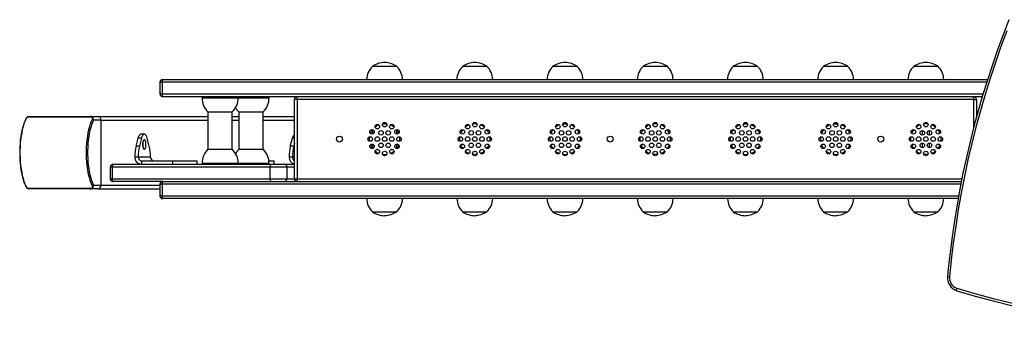
# Model space of a CAD drawing. Units: millimetres. Extents: x -4534 to 374655, y -3372 to 4772.
# Drawn here: x -2032 to -941, y 2245 to 2588 of the extents above; entities that cross this region are included whole.
import ezdxf

# ---------------------------------------------------------------- set-up
doc = ezdxf.new("R2010")
doc.units = ezdxf.units.MM
doc.layers.add('Toestel 2D', color=7, linetype='Continuous', lineweight=20)

# ---------------------------------------------------------------- blocks, each defined once
blk = doc.blocks.new('1721')
at = {"color": 7, "linetype": 'Continuous', "lineweight": 25}
for p, q in [((242.29, 263.63), (239.59, 263.63)), ((242.29, 263.63), (239.59, 263.63)), ((252.29, 263.63), (249.59, 263.63)), ((252.29, 263.63), (249.59, 263.63)), ((262.29, 263.63), (259.59, 263.63)), ((262.29, 263.63), (259.59, 263.63)), ((272.29, 263.63), (269.59, 263.63)), ((272.29, 263.63), (269.59, 263.63)), ((282.29, 263.63), (279.59, 263.63)), ((282.29, 263.63), (279.59, 263.63)), ((292.29, 263.63), (289.59, 263.63)), ((292.29, 263.63), (289.59, 263.63)), ((302.29, 263.63), (299.59, 263.63)), ((302.29, 263.63), (299.59, 263.63)), ((216.34, 262.17), (307.78, 262.17)), ((216.04, 261.87), (216.04, 260.57)), ((216.04, 261.87), (216.27, 261.87)), ((216.27, 261.87), (216.27, 260.57)), ((307.68, 261.87), (216.27, 261.87)), ((216.27, 260.57), (216.04, 260.57)), ((216.27, 260.57), (307.28, 260.57)), ((307.19, 260.27), (216.34, 260.27)), ((220.7, 260.25), (220.7, 260.15)), ((220.7, 260.25), (224.7, 260.25)), ((220.7, 260.15), (224.7, 260.15)), ((224.7, 260.15), (224.7, 260.25)), ((224.7, 260.25), (228.11, 260.25)), ((224.7, 260.15), (228.11, 260.15)), ((228.11, 260.25), (228.12, 260.25)), ((228.11, 260.15), (228.12, 260.15)), ((228.12, 260.15), (228.12, 260.25)), ((230.94, 251.17), (230.94, 259.97)), ((231.24, 259.97), (230.94, 259.97)), ((231.24, 259.97), (231.24, 260.27)), ((306.24, 259.97), (231.24, 259.97)), ((231.24, 259.97), (231.24, 251.17)), ((306.24, 259.97), (306.24, 260.27)), ((306.24, 259.97), (306.54, 259.97)), ((306.24, 256.84), (306.24, 259.97)), ((306.54, 259.97), (306.54, 257.96)), ((208.37, 258), (201.37, 258)), ((201.52, 258.07), (208.28, 258.07)), ((208.28, 258.07), (209.14, 258.07)), ((209.51, 257.67), (208.66, 257.67)), ((209.14, 258.07), (221.36, 258.07)), ((209.51, 250.47), (209.51, 257.67)), ((209.51, 257.67), (221.36, 257.67)), ((221.35, 258.59), (224.05, 258.59)), ((221.36, 258.6), (221.36, 254.42)), ((224.05, 254.42), (224.05, 258.6)), ((224.05, 258.07), (224.78, 258.07)), ((224.05, 257.67), (224.78, 257.67)), ((224.77, 258.59), (227.47, 258.59)), ((224.78, 258.6), (224.78, 254.42)), ((227.47, 254.42), (227.47, 258.6)), ((227.47, 258.59), (227.47, 258.59)), ((227.47, 258.07), (230.94, 258.07)), ((227.47, 257.67), (230.94, 257.67)), ((239.61, 256.61), (239.61, 256.13)), ((240.7, 257.25), (240.94, 257.27)), ((240.94, 257.27), (241.17, 257.25)), ((242.3, 256.12), (242.3, 256.59)), ((260.7, 257.25), (260.94, 257.27)), ((260.94, 257.27), (261.17, 257.25)), ((280.7, 257.25), (280.94, 257.27)), ((280.94, 257.27), (281.17, 257.25)), ((290.7, 257.25), (290.94, 257.27)), ((290.94, 257.27), (291.17, 257.25)), ((300.54, 256.51), (300.54, 256.01)), ((301.34, 256.01), (301.34, 256.51)), ((213.39, 254.79), (213.62, 255.67)), ((214, 255.67), (213.62, 255.67)), ((214, 255.67), (213.76, 254.79)), ((214.31, 256.12), (213.93, 256.12)), ((214.85, 254.79), (214.62, 255.67)), ((230.49, 254.79), (230.72, 255.67)), ((230.94, 255.67), (230.72, 255.67)), ((242.3, 255.5), (242.3, 255.64)), ((213.76, 254.79), (213.39, 254.79)), ((224.05, 254.43), (221.35, 254.43)), ((227.47, 254.43), (224.77, 254.43)), ((230.87, 254.79), (230.49, 254.79)), ((230.94, 255.07), (230.87, 254.79)), ((239.61, 255.01), (239.61, 254.53)), ((240.19, 254.43), (240.09, 254.43)), ((241.79, 254.43), (241.69, 254.43)), ((242.3, 254.55), (242.3, 255.02)), ((300.54, 255.13), (300.54, 254.63)), ((301.34, 254.63), (301.34, 255.13)), ((213.62, 253.57), (213.25, 253.57)), ((213.62, 253.57), (213.25, 253.57)), ((213.25, 253.57), (213.25, 253.57)), ((214.99, 253.57), (213.62, 253.57)), ((213.62, 253.57), (213.62, 253.57)), ((214.99, 253.57), (214.99, 253.57)), ((230.72, 253.57), (230.35, 253.57)), ((230.72, 253.57), (230.35, 253.57)), ((230.35, 253.57), (230.35, 253.57)), ((230.72, 253.57), (230.72, 253.57)), ((230.94, 253.57), (230.72, 253.57)), ((250.94, 253.87), (250.7, 253.89)), ((251.17, 253.89), (250.94, 253.87)), ((270.94, 253.87), (270.7, 253.89)), ((271.17, 253.89), (270.94, 253.87)), ((300.94, 253.87), (300.7, 253.89)), ((301.17, 253.89), (300.94, 253.87)), ((210.53, 252.47), (210.53, 251.17)), ((210.75, 252.47), (210.53, 252.47)), ((228.25, 252.47), (210.75, 252.47)), ((210.75, 252.47), (210.75, 251.17)), ((210.83, 252.77), (228.32, 252.77)), ((214, 253.17), (214, 252.77)), ((214, 253.17), (217.48, 253.17)), ((217.48, 253.17), (220.16, 253.17)), ((217.48, 252.77), (217.48, 253.17)), ((220.16, 252.77), (220.16, 253.17)), ((220.7, 252.87), (220.7, 252.77)), ((224.7, 252.87), (220.7, 252.87)), ((224.7, 252.77), (224.7, 252.87)), ((228.12, 252.87), (224.7, 252.87)), ((228.09, 253.17), (228.71, 253.17)), ((228.12, 252.77), (228.12, 252.87)), ((228.25, 251.17), (228.25, 252.47)), ((230.11, 252.47), (228.25, 252.47)), ((228.32, 252.77), (229.81, 252.77)), ((228.71, 252.77), (228.71, 253.17)), ((229.81, 252.77), (230.94, 252.77)), ((230.11, 252.47), (230.11, 251.17)), ((230.94, 252.47), (230.11, 252.47)), ((210.75, 251.17), (210.53, 251.17)), ((210.75, 251.17), (228.25, 251.17)), ((228.25, 251.17), (230.11, 251.17)), ((230.11, 251.17), (230.94, 251.17)), ((230.94, 251.17), (231.24, 251.17)), ((231.24, 250.87), (231.24, 251.17)), ((231.24, 251.17), (304.93, 251.17)), ((201.37, 250.14), (208.37, 250.14)), ((208.28, 250.07), (201.52, 250.07)), ((209.14, 250.07), (208.28, 250.07)), ((208.66, 250.47), (209.51, 250.47)), ((209.14, 250.07), (216.04, 250.07)), ((209.51, 250.47), (216.04, 250.47)), ((216.34, 250.87), (210.83, 250.87)), ((216.04, 250.57), (216.04, 249.27)), ((216.04, 250.57), (216.27, 250.57)), ((216.27, 250.57), (216.27, 249.27)), ((304.82, 250.57), (216.27, 250.57)), ((216.34, 250.87), (304.87, 250.87)), ((216.27, 249.27), (216.04, 249.27)), ((216.27, 249.27), (304.57, 249.27)), ((304.52, 248.97), (216.34, 248.97)), ((239.59, 247.51), (242.29, 247.51)), ((239.59, 247.51), (242.29, 247.51)), ((249.59, 247.51), (252.29, 247.51)), ((249.59, 247.51), (252.29, 247.51)), ((259.59, 247.51), (262.29, 247.51)), ((259.59, 247.51), (262.29, 247.51)), ((269.59, 247.51), (272.29, 247.51)), ((269.59, 247.51), (272.29, 247.51)), ((279.59, 247.51), (282.29, 247.51)), ((279.59, 247.51), (282.29, 247.51)), ((289.59, 247.51), (292.29, 247.51)), ((289.59, 247.51), (292.29, 247.51)), ((299.59, 247.51), (302.29, 247.51)), ((299.59, 247.51), (302.29, 247.51))]:
    blk.add_line(p, q, dxfattribs=at)
at = {"color": 7, "linetype": 'Continuous', "lineweight": 25, "flags": 128}
for points in [[(310.14, 268.8), (309.5, 267.14), (308.89, 265.48), (308.31, 263.8), (307.76, 262.11), (307.23, 260.41), (306.74, 258.7), (306.27, 256.98), (305.84, 255.25), (305.43, 253.52), (305.05, 251.78), (304.71, 250.03), (304.39, 248.27), (304.1, 246.52), (303.85, 244.75), (303.62, 242.98), (303.42, 241.21), (303.34, 240.34)], [(309.91, 267.58), (309.26, 265.83), (308.64, 264.07), (308.05, 262.29), (307.5, 260.51), (306.98, 258.71), (306.49, 256.9), (306.03, 255.09), (305.6, 253.26), (305.21, 251.43), (304.85, 249.59), (304.53, 247.75), (304.24, 245.89), (303.98, 244.04), (303.75, 242.18), (303.56, 240.31)], [(224.41, 259.06), (224.53, 258.86), (224.77, 258.59)], [(201.15, 257.76), (201.09, 257.64), (200.99, 257.38), (200.9, 257.11), (200.81, 256.81), (200.73, 256.5), (200.67, 256.17), (200.61, 255.83), (200.56, 255.47), (200.53, 255.11), (200.5, 254.74), (200.49, 254.36), (200.49, 253.99), (200.49, 253.61), (200.51, 253.24), (200.54, 252.87), (200.58, 252.51), (200.63, 252.16), (200.69, 251.82), (200.76, 251.5), (200.84, 251.2), (200.93, 250.91), (201.03, 250.65), (201.13, 250.42), (201.15, 250.38)], [(201.18, 257.79), (201.07, 257.54), (200.96, 257.26), (200.87, 256.95), (200.78, 256.62), (200.71, 256.26), (200.64, 255.89), (200.59, 255.5), (200.55, 255.1), (200.53, 254.69), (200.51, 254.28), (200.51, 253.86), (200.53, 253.45), (200.55, 253.04), (200.59, 252.64), (200.64, 252.25), (200.71, 251.88), (200.78, 251.52), (200.87, 251.19), (200.96, 250.88), (201.07, 250.6), (201.18, 250.34)], [(208.57, 250.34), (208.45, 250.6), (208.35, 250.88), (208.25, 251.19), (208.17, 251.52), (208.09, 251.88), (208.03, 252.25), (207.98, 252.64), (207.94, 253.04), (207.91, 253.45), (207.9, 253.86), (207.9, 254.28), (207.91, 254.69), (207.94, 255.1), (207.98, 255.5), (208.03, 255.89), (208.09, 256.26), (208.17, 256.62), (208.25, 256.95), (208.35, 257.26), (208.45, 257.54), (208.57, 257.79)], [(208.66, 257.67), (208.55, 257.42), (208.45, 257.15), (208.36, 256.85), (208.28, 256.53), (208.2, 256.19), (208.14, 255.83), (208.09, 255.45), (208.06, 255.07), (208.03, 254.67), (208.02, 254.27), (208.02, 253.87), (208.03, 253.47), (208.06, 253.07), (208.09, 252.68), (208.14, 252.31), (208.2, 251.95), (208.28, 251.61), (208.36, 251.28), (208.45, 250.99), (208.55, 250.71), (208.66, 250.47)], [(208.57, 257.79), (208.58, 257.86), (208.58, 257.89), (208.57, 257.92), (208.55, 257.94), (208.53, 257.96), (208.49, 257.98), (208.43, 258), (208.37, 258)], [(213.62, 255.67), (213.67, 255.82), (213.73, 255.95), (213.79, 256.04), (213.86, 256.1), (213.93, 256.12)], [(214.62, 255.67), (214.57, 255.82), (214.51, 255.95), (214.45, 256.04), (214.38, 256.1), (214.31, 256.12), (214.24, 256.1), (214.17, 256.04), (214.1, 255.95), (214.04, 255.82), (214, 255.67)], [(214.31, 254.44), (214.35, 254.46), (214.4, 254.51), (214.43, 254.6), (214.46, 254.71), (214.48, 254.83), (214.49, 254.97), (214.48, 255.1), (214.46, 255.23), (214.43, 255.34), (214.4, 255.42), (214.35, 255.48), (214.31, 255.49), (214.26, 255.48), (214.22, 255.42), (214.18, 255.34), (214.15, 255.23), (214.13, 255.1), (214.13, 254.97), (214.13, 254.83), (214.15, 254.71), (214.18, 254.6), (214.22, 254.51), (214.26, 254.46), (214.31, 254.44)], [(224.77, 254.43), (224.47, 254.08), (224.42, 253.96)], [(208.37, 250.14), (208.46, 250.15), (208.5, 250.16), (208.53, 250.18), (208.55, 250.2), (208.57, 250.22), (208.58, 250.25), (208.58, 250.3), (208.57, 250.34)], [(304.38, 238.76), (304.37, 238.76), (304.36, 238.78), (304.35, 238.8), (304.35, 238.84), (304.35, 238.88), (304.36, 238.93), (304.37, 238.99), (304.38, 239.04)]]:
    blk.add_lwpolyline(points, dxfattribs=at)
at = {"color": 7, "linetype": 'Continuous', "lineweight": 25}
for centre, radius in [((239.55, 256.37), 0.25), ((240.14, 256.95), 0.25), ((240.54, 256.26), 0.25), ((240.94, 257.17), 0.25), ((241.34, 256.26), 0.25), ((241.74, 256.95), 0.25), ((242.32, 256.37), 0.25), ((249.55, 256.37), 0.25), ((250.14, 256.95), 0.25), ((250.54, 256.26), 0.25), ((250.94, 257.17), 0.25), ((251.34, 256.26), 0.25), ((251.74, 256.95), 0.25), ((252.32, 256.37), 0.25), ((259.55, 256.37), 0.25), ((260.14, 256.95), 0.25), ((260.54, 256.26), 0.25), ((260.94, 257.17), 0.25), ((261.34, 256.26), 0.25), ((261.74, 256.95), 0.25), ((262.32, 256.37), 0.25), ((269.55, 256.37), 0.25), ((270.14, 256.95), 0.25), ((270.54, 256.26), 0.25), ((270.94, 257.17), 0.25), ((271.34, 256.26), 0.25), ((271.74, 256.95), 0.25), ((272.32, 256.37), 0.25), ((279.55, 256.37), 0.25), ((280.14, 256.95), 0.25), ((280.54, 256.26), 0.25), ((280.94, 257.17), 0.25), ((281.34, 256.26), 0.25), ((281.74, 256.95), 0.25), ((282.32, 256.37), 0.25), ((289.55, 256.37), 0.25), ((290.14, 256.95), 0.25), ((290.54, 256.26), 0.25), ((290.94, 257.17), 0.25), ((291.34, 256.26), 0.25), ((291.74, 256.95), 0.25), ((292.32, 256.37), 0.25), ((299.55, 256.37), 0.25), ((300.14, 256.95), 0.25), ((300.54, 256.26), 0.25), ((300.94, 257.17), 0.25), ((301.34, 256.26), 0.25), ((301.74, 256.95), 0.25), ((302.32, 256.37), 0.25), ((235.94, 255.57), 0.325), ((239.34, 255.57), 0.25), ((240.14, 255.57), 0.25), ((240.94, 255.57), 0.25), ((241.74, 255.57), 0.25), ((242.54, 255.57), 0.25), ((249.34, 255.57), 0.25), ((250.14, 255.57), 0.25), ((250.94, 255.57), 0.25), ((251.74, 255.57), 0.25), ((252.54, 255.57), 0.25), ((259.34, 255.57), 0.25), ((260.14, 255.57), 0.25), ((260.94, 255.57), 0.25), ((261.74, 255.57), 0.25), ((262.54, 255.57), 0.25), ((265.94, 255.57), 0.325), ((269.34, 255.57), 0.25), ((270.14, 255.57), 0.25), ((270.94, 255.57), 0.25), ((271.74, 255.57), 0.25), ((272.54, 255.57), 0.25), ((279.34, 255.57), 0.25), ((280.14, 255.57), 0.25), ((280.94, 255.57), 0.25), ((281.74, 255.57), 0.25), ((282.54, 255.57), 0.25), ((289.34, 255.57), 0.25), ((290.14, 255.57), 0.25), ((290.94, 255.57), 0.25), ((291.74, 255.57), 0.25), ((292.54, 255.57), 0.25), ((295.94, 255.57), 0.325), ((299.34, 255.57), 0.25), ((300.14, 255.57), 0.25), ((300.94, 255.57), 0.25), ((301.74, 255.57), 0.25), ((302.54, 255.57), 0.25), ((239.55, 254.77), 0.25), ((240.14, 254.18), 0.25), ((240.54, 254.88), 0.25), ((241.34, 254.88), 0.25), ((241.74, 254.18), 0.25), ((242.32, 254.77), 0.25), ((249.55, 254.77), 0.25), ((250.14, 254.18), 0.25), ((250.54, 254.88), 0.25), ((251.34, 254.88), 0.25), ((251.74, 254.18), 0.25), ((252.32, 254.77), 0.25), ((259.55, 254.77), 0.25), ((260.14, 254.18), 0.25), ((260.54, 254.88), 0.25), ((261.34, 254.88), 0.25), ((261.74, 254.18), 0.25), ((262.32, 254.77), 0.25), ((269.55, 254.77), 0.25), ((270.14, 254.18), 0.25), ((270.54, 254.88), 0.25), ((271.34, 254.88), 0.25), ((271.74, 254.18), 0.25), ((272.32, 254.77), 0.25), ((279.55, 254.77), 0.25), ((280.14, 254.18), 0.25), ((280.54, 254.88), 0.25), ((281.34, 254.88), 0.25), ((281.74, 254.18), 0.25), ((282.32, 254.77), 0.25), ((289.55, 254.77), 0.25), ((290.14, 254.18), 0.25), ((290.54, 254.88), 0.25), ((291.34, 254.88), 0.25), ((291.74, 254.18), 0.25), ((292.32, 254.77), 0.25), ((299.55, 254.77), 0.25), ((300.14, 254.18), 0.25), ((300.54, 254.88), 0.25), ((301.34, 254.88), 0.25), ((301.74, 254.18), 0.25), ((302.32, 254.77), 0.25), ((240.94, 253.97), 0.25), ((250.94, 253.97), 0.25), ((260.94, 253.97), 0.25), ((270.94, 253.97), 0.25), ((280.94, 253.97), 0.25), ((290.94, 253.97), 0.25), ((300.94, 253.97), 0.25)]:
    blk.add_circle(centre, radius, dxfattribs=at)
for centre, radius, start, end in [((241.02, 262.13), 2.07, 133.7458, 178.9345), ((241.08, 261.29), 2.77, 92.8746, 122.4607), ((240.81, 261.32), 2.75, 57.3854, 87.2793), ((240.88, 262.14), 2.04, 0.6676, 46.5184), ((251.02, 262.13), 2.07, 133.7458, 178.9345), ((251.08, 261.29), 2.77, 92.8746, 122.4607), ((250.81, 261.32), 2.75, 57.3854, 87.2793), ((250.88, 262.14), 2.04, 0.6676, 46.5184), ((261.02, 262.13), 2.07, 133.7458, 178.9345), ((261.08, 261.29), 2.77, 92.8746, 122.4607), ((260.81, 261.32), 2.75, 57.3854, 87.2793), ((260.88, 262.14), 2.04, 0.6676, 46.5184), ((271.02, 262.13), 2.07, 133.7458, 178.9345), ((271.08, 261.29), 2.77, 92.8746, 122.4607), ((270.81, 261.32), 2.75, 57.3854, 87.2793), ((270.88, 262.14), 2.04, 0.6676, 46.5184), ((281.02, 262.13), 2.07, 133.7458, 178.9345), ((281.08, 261.29), 2.77, 92.8746, 122.4607), ((280.81, 261.32), 2.75, 57.3854, 87.2793), ((280.88, 262.14), 2.04, 0.6676, 46.5184), ((291.02, 262.13), 2.07, 133.7458, 178.9345), ((291.08, 261.29), 2.77, 92.8746, 122.4607), ((290.81, 261.32), 2.75, 57.3854, 87.2793), ((290.88, 262.14), 2.04, 0.6676, 46.5184), ((301.02, 262.13), 2.07, 133.7458, 178.9345), ((301.08, 261.29), 2.77, 92.8746, 122.4607), ((300.81, 261.32), 2.75, 57.3854, 87.2793), ((300.88, 262.14), 2.04, 0.6676, 46.5184), ((216.34, 261.87), 0.3, 90, 180), ((216.64, 261.94), 0.371, 141.8614, 190.96), ((216.34, 260.57), 0.3, 180, 270), ((216.64, 260.5), 0.371, 169.04, 218.1386), ((222.83, 260.12), 2.13, 179.2208, 226.0189), ((222.55, 260.13), 2.16, 314.3027, 0.4576), ((225.97, 260.13), 2.16, 314.3027, 0.4576), ((231.24, 259.97), 0.3, 90, 180), ((306.24, 259.97), 0.3, 0, 90), ((201.82, 257.44), 0.738, 139.11, 154.4252), ((201.26, 257.7), 0.122, 132.5713, 153.6801), ((201.52, 257.67), 0.365, 113.9012, 159.6604), ((201.53, 257.74), 0.324, 92.3378, 146.5553), ((201.52, 257.88), 0.191, 90.2213, 140.3137), ((208.27, 257.96), 0.106, 20.1661, 83.1478), ((208.33, 257.74), 0.334, 347.967, 98.4713), ((208.46, 257.61), 0.211, 15.5581, 58.8662), ((209.13, 257.68), 0.389, 358.2746, 88.1638), ((240.94, 255.57), 1.7, 141.4473, 157.9665), ((240.94, 255.57), 1.7, 112.0335, 127.9665), ((240.94, 255.57), 1.7, 52.0335, 67.9665), ((240.94, 255.57), 1.7, 22.0335, 37.9665), ((250.94, 255.57), 1.7, 142.0335, 157.9665), ((250.94, 255.57), 1.7, 112.0335, 127.9665), ((250.94, 255.57), 1.7, 82.0335, 97.9665), ((250.94, 255.57), 1.7, 52.0335, 67.9665), ((250.94, 255.57), 1.7, 22.0335, 37.9665), ((260.94, 255.57), 1.7, 142.0335, 157.9665), ((260.94, 255.57), 1.7, 112.0335, 127.9665), ((260.94, 255.57), 1.7, 52.0335, 67.9665), ((260.94, 255.57), 1.7, 22.0335, 37.9665), ((270.94, 255.57), 1.7, 142.0335, 157.9665), ((270.94, 255.57), 1.7, 112.0335, 127.9665), ((270.94, 255.57), 1.7, 82.0335, 97.9665), ((270.94, 255.57), 1.7, 52.0335, 67.9665), ((270.94, 255.57), 1.7, 22.0335, 37.9665), ((280.94, 255.57), 1.7, 142.0335, 157.9665), ((280.94, 255.57), 1.7, 112.0335, 127.9665), ((280.94, 255.57), 1.7, 52.0335, 67.9665), ((280.94, 255.57), 1.7, 22.0335, 37.9665), ((290.94, 255.57), 1.7, 142.0335, 157.9665), ((290.94, 255.57), 1.7, 112.0335, 127.9665), ((290.94, 255.57), 1.7, 52.0335, 67.9665), ((290.94, 255.57), 1.7, 22.0335, 37.9665), ((300.94, 255.57), 1.7, 142.0335, 157.9665), ((300.94, 255.57), 1.7, 112.0335, 127.9665), ((300.94, 255.57), 1.7, 82.0335, 97.9665), ((300.94, 255.57), 1.7, 52.0335, 67.9665), ((300.94, 255.57), 1.7, 22.0335, 37.9665), ((231.46, 255.55), 0.745, 133.982, 170.8156), ((240.94, 255.57), 1.7, 172.0335, 187.9665), ((240.94, 255.57), 1.7, 352.0335, 7.9665), ((250.94, 255.57), 1.7, 172.0335, 187.9665), ((250.94, 255.57), 1.7, 352.0335, 7.9665), ((260.94, 255.57), 1.7, 172.0335, 187.9665), ((260.94, 255.57), 1.7, 352.0335, 7.9665), ((270.94, 255.57), 1.7, 172.0335, 187.9665), ((270.94, 255.57), 1.7, 352.0335, 7.9665), ((280.94, 255.57), 1.7, 172.0335, 187.9665), ((280.94, 255.57), 1.7, 352.0335, 7.9665), ((290.94, 255.57), 1.7, 172.0335, 187.9665), ((290.94, 255.57), 1.7, 352.0335, 7.9665), ((300.94, 255.57), 1.7, 172.0335, 187.9665), ((300.94, 255.57), 1.7, 352.0335, 7.9665), ((218.17, 253.62), 4.92, 166.2464, 180.5285), ((218.55, 253.62), 4.92, 166.2464, 180.5285), ((212.75, 254.97), 1.4, 352.7377, 7.2623), ((210.07, 253.62), 4.92, 359.4715, 13.7536), ((222.86, 252.89), 2.16, 134.3027, 180.4576), ((222.58, 252.9), 2.13, 359.2208, 46.0189), ((226, 252.9), 2.13, 359.2208, 46.0189), ((235.27, 253.62), 4.92, 166.2464, 180.5285), ((235.65, 253.62), 4.92, 166.2464, 180.5285), ((240.94, 255.57), 1.7, 202.0335, 218.5527), ((240.94, 255.57), 1.7, 322.0335, 337.9665), ((250.94, 255.57), 1.7, 202.0335, 217.9665), ((250.94, 255.57), 1.7, 322.0335, 337.9665), ((260.94, 255.57), 1.7, 202.0335, 217.9665), ((260.94, 255.57), 1.7, 322.0335, 337.9665), ((270.94, 255.57), 1.7, 202.0335, 217.9665), ((270.94, 255.57), 1.7, 322.0335, 337.9665), ((280.94, 255.57), 1.7, 202.0335, 217.9665), ((280.94, 255.57), 1.7, 322.0335, 337.9665), ((290.94, 255.57), 1.7, 202.0335, 217.9665), ((290.94, 255.57), 1.7, 322.0335, 337.9665), ((300.94, 255.57), 1.7, 202.0335, 217.9665), ((300.94, 255.57), 1.7, 322.0335, 337.9665), ((214.02, 253.55), 0.777, 178.2746, 268.1638), ((214.01, 253.56), 0.389, 178.2746, 268.1638), ((215.38, 253.56), 0.389, 178.2746, 268.1638), ((231.13, 253.55), 0.786, 178.5543, 255.5653), ((231.13, 253.56), 0.402, 179.1816, 242.1572), ((240.94, 255.57), 1.7, 232.0335, 247.9665), ((240.94, 255.57), 1.7, 262.0335, 277.9665), ((240.94, 255.57), 1.7, 292.0335, 307.9665), ((250.94, 255.57), 1.7, 232.0335, 247.9665), ((250.94, 255.57), 1.7, 292.0335, 307.9665), ((260.94, 255.57), 1.7, 232.0335, 247.9665), ((260.94, 255.57), 1.7, 262.0335, 277.9665), ((260.94, 255.57), 1.7, 292.0335, 307.9665), ((270.94, 255.57), 1.7, 232.0335, 247.9665), ((270.94, 255.57), 1.7, 292.0335, 307.9665), ((280.94, 255.57), 1.7, 232.0335, 247.9665), ((280.94, 255.57), 1.7, 262.0335, 277.9665), ((280.94, 255.57), 1.7, 292.0335, 307.9665), ((290.94, 255.57), 1.7, 232.0335, 247.9665), ((290.94, 255.57), 1.7, 262.0335, 277.9665), ((290.94, 255.57), 1.7, 292.0335, 307.9665), ((300.94, 255.57), 1.7, 232.0335, 247.9665), ((300.94, 255.57), 1.7, 292.0335, 307.9665), ((210.83, 252.47), 0.3, 90, 180), ((211.12, 252.54), 0.369, 141.5527, 191.0186), ((228.61, 252.54), 0.369, 141.5527, 191.0186), ((229.81, 252.47), 0.3, 359.9292, 89.929), ((210.83, 251.17), 0.3, 180, 270), ((211.12, 251.1), 0.369, 168.9814, 218.4473), ((228.61, 251.1), 0.369, 168.9814, 218.4473), ((229.81, 251.17), 0.3, 270.071, 0.0708), ((231.24, 251.17), 0.3, 180, 270), ((201.76, 250.66), 0.674, 204.9242, 221.8618), ((201.26, 250.43), 0.122, 206.3206, 227.4287), ((201.52, 250.47), 0.358, 199.8851, 246.5532), ((201.53, 250.4), 0.324, 214.0833, 268.1288), ((201.52, 250.26), 0.191, 219.6863, 269.7787), ((208.33, 250.4), 0.338, 262.4352, 11.1264), ((208.27, 250.17), 0.106, 276.8522, 339.8339), ((208.46, 250.53), 0.211, 301.1338, 344.4419), ((209.13, 250.46), 0.389, 271.8362, 1.7254), ((216.34, 250.57), 0.3, 90, 180), ((216.64, 250.64), 0.371, 141.8614, 190.96), ((216.34, 249.27), 0.3, 180, 270), ((216.64, 249.2), 0.371, 169.04, 218.1386), ((241, 248.99), 2.04, 180.6676, 226.5184), ((240.85, 249.01), 2.07, 313.7458, 358.9345), ((251, 248.99), 2.04, 180.6676, 226.5184), ((250.85, 249.01), 2.07, 313.7458, 358.9345), ((261, 248.99), 2.04, 180.6676, 226.5184), ((260.85, 249.01), 2.07, 313.7458, 358.9345), ((271, 248.99), 2.04, 180.6676, 226.5184), ((270.85, 249.01), 2.07, 313.7458, 358.9345), ((281, 248.99), 2.04, 180.6676, 226.5184), ((280.85, 249.01), 2.07, 313.7458, 358.9345), ((291, 248.99), 2.04, 180.6676, 226.5184), ((290.85, 249.01), 2.07, 313.7458, 358.9345), ((301, 248.99), 2.04, 180.6676, 226.5184), ((300.85, 249.01), 2.07, 313.7458, 358.9345), ((241.07, 249.82), 2.75, 237.3854, 267.2793), ((240.8, 249.85), 2.77, 272.8746, 302.4607), ((251.07, 249.82), 2.75, 237.3854, 267.2793), ((250.8, 249.85), 2.77, 272.8746, 302.4607), ((261.07, 249.82), 2.75, 237.3854, 267.2793), ((260.8, 249.85), 2.77, 272.8746, 302.4607), ((271.07, 249.82), 2.75, 237.3854, 267.2793), ((270.8, 249.85), 2.77, 272.8746, 302.4607), ((281.07, 249.82), 2.75, 237.3854, 267.2793), ((280.8, 249.85), 2.77, 272.8746, 302.4607), ((291.07, 249.82), 2.75, 237.3854, 267.2793), ((290.8, 249.85), 2.77, 272.8746, 302.4607), ((301.07, 249.82), 2.75, 237.3854, 267.2793), ((300.8, 249.85), 2.77, 272.8746, 302.4607), ((332.8, 331.68), 96.9, 252.9465, 291.9696), ((332.88, 331.66), 97.17, 252.9455, 291.9707), ((304.83, 240.19), 1.5, 174.1537, 252.285), ((303.65, 241.9), 1.59, 258.7722, 266.8176), ((304.75, 240.19), 1.2, 174.0204, 252.1241)]:
    blk.add_arc(centre, radius, start, end, dxfattribs=at)
blk = doc.blocks.new('VPL-13-1721-GM')
at = {"layer": 'Toestel 2D', "color": 0, "xscale": 10, "yscale": 10, "zscale": 10}
blk.add_blockref('1721', (-4037.2, -99.9), dxfattribs=at)

msp = doc.modelspace()

# ---------------------------------------------------------------- block references
msp.add_blockref('VPL-13-1721-GM', (0, 0))

doc.saveas('drawing.dxf')
